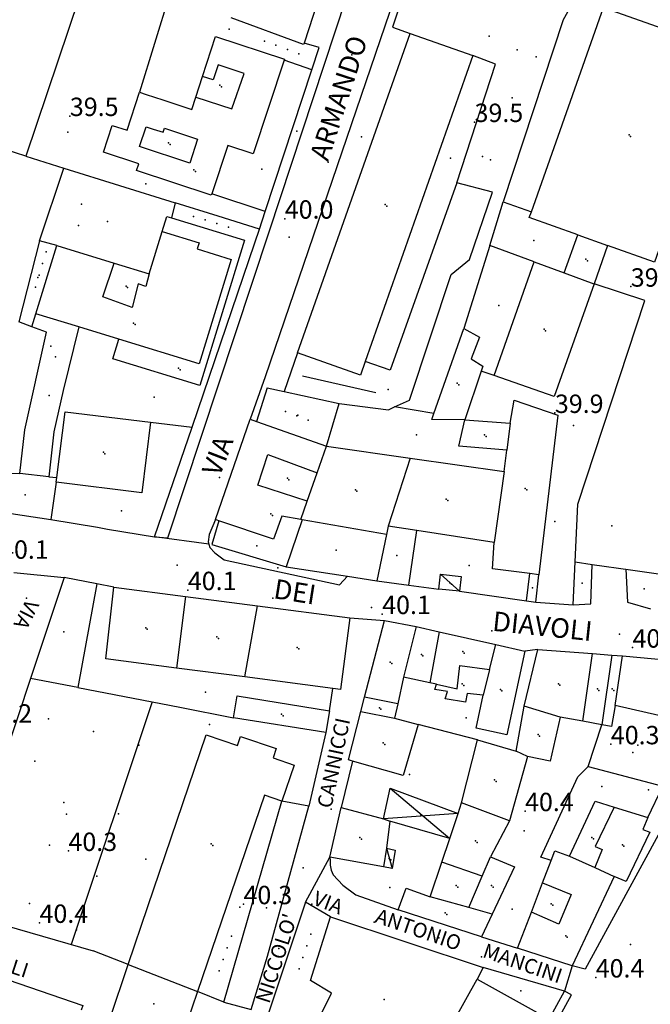
# Model space of a CAD drawing. Extents: x 1677760 to 1679365, y 4849137 to 4850185.
# Drawn here: x 1678126 to 1678229, y 4849328 to 4849489 of the extents above; entities that cross this region are included whole.
import ezdxf

# ---------------------------------------------------------------- set-up
doc = ezdxf.new("R2010")
doc.units = 0
doc.header["$LTSCALE"] = 2
doc.header["$MEASUREMENT"] = 0
for name, color, linetype in [('010101_0101_01_01_aC', 7, 'Continuous'), ('010101_0101_01_01_aL', 7, 'Continuous'), ('010102_02_01_01_01C', 7, 'Continuous'), ('010102_aLN', 7, 'Continuous'), ('020101_08L', 7, 'Continuous'), ('020102_01_01_03C', 7, 'Continuous'), ('020102_01_01_03L', 7, 'Continuous'), ('020102_01_95_03C', 7, 'Continuous'), ('020106_01_02_01C', 7, 'Continuous'), ('020106_01_02_01L', 7, 'Continuous'), ('020107_01_aL', 7, 'Continuous'), ('020202_04C', 7, 'Continuous'), ('020202_04L', 7, 'Continuous'), ('020206_03C', 7, 'Continuous'), ('020206_03CN', 7, 'Continuous'), ('020206_08C', 7, 'Continuous'), ('020209_17_aL', 7, 'Continuous'), ('020209_17_aLN', 7, 'Continuous'), ('020209_19_aL', 7, 'Continuous'), ('020209_21_aL', 7, 'Continuous'), ('020209_31_aL', 7, 'Continuous'), ('020401_aL', 7, 'Continuous'), ('050102_01S', 7, 'Continuous'), ('050102_0301_aS', 7, 'Continuous'), ('050102_0301_aSN', 7, 'Continuous'), ('050102_0302S', 7, 'Continuous'), ('050102_0302SN', 7, 'Continuous'), ('050103_506L', 7, 'Continuous'), ('060401_01CN', 7, 'Continuous'), ('060401_04CN', 7, 'Continuous'), ('060403_02_S10S', 7, 'Continuous'), ('080201_1004', 7, 'Continuous'), ('080201_1014', 7, 'Continuous'), ('080202_12S', 7, 'Continuous'), ('080202_12SN', 7, 'Continuous'), ('080203_020202_914L', 7, 'Continuous'), ('999000LN', 7, 'Continuous')]:
    doc.layers.add(name, color=color, linetype=linetype)
doc.styles.add('Style00', font='Standard', dxfattribs={"height": 0.2})

msp = doc.modelspace()

# ---------------------------------------------------------------- linework, layer by layer
at = {"layer": '010101_0101_01_01_aC', "linetype": 'Continuous'}
for p in [(1678179.87526, 4849482.87971), (1678194.06728, 4849338.6843), (1678167.94639, 4849336.9693)]:
    msp.add_point(p, dxfattribs=at)
at = {"layer": '010101_0101_01_01_aL', "linetype": 'Continuous', "flags": 128}
for points in [[(1678173.30203, 4849480.42265), (1678174.50208, 4849484.07276)], [(1678156.49521, 4849402.95233), (1678147.60091, 4849404.14039)], [(1678124.62011, 4849398.32026), (1678132.84039, 4849397.51022)], [(1678209.943, 4849393.49993), (1678216.0332, 4849393.05991)], [(1678179.52195, 4849390.94992), (1678185.21215, 4849390.50989)], [(1678172.29156, 4849344.52852), (1678176.27172, 4849351.83874)], [(1678176.38169, 4849342.13844), (1678172.29156, 4849344.52852)], [(1678215.84301, 4849334.11811), (1678214.62295, 4849329.98799)]]:
    msp.add_lwpolyline(points, dxfattribs=at)
at = {"layer": '010102_02_01_01_01C', "linetype": 'Continuous'}
for p in [(1678170.88191, 4849470.39335), (1678181.40727, 4849469.4723), (1678167.75158, 4849399.10819), (1678165.88134, 4849343.60951)]:
    msp.add_point(p, dxfattribs=at)
at = {"layer": '010102_aLN', "linetype": 'Continuous', "flags": 128}
for points in [[(1678216.0332, 4849393.05991), (1678218.9423, 4849393.2129), (1678219.14033, 4849399.6631)], [(1678224.64951, 4849398.87806), (1678224.8845, 4849393.4759), (1678228.69363, 4849392.41986)]]:
    msp.add_lwpolyline(points, dxfattribs=at)
at = {"layer": '020101_08L', "linetype": 'Continuous', "flags": 128}
for points in [[(1678128.80042, 4849452.4919), (1678132.7806, 4849464.37225)], [(1678132.7806, 4849464.37225), (1678150.9912, 4849458.68204)], [(1678150.9912, 4849458.68204), (1678150.37117, 4849456.24197)], [(1678131.63052, 4849451.73187), (1678128.80042, 4849452.4919)], [(1678127.56034, 4849438.47147), (1678128.21037, 4849440.58154)], [(1678125.58019, 4849414.49075), (1678126.41024, 4849421.63096), (1678129.93041, 4849437.59144), (1678127.56034, 4849438.47147)], [(1678135.2306, 4849438.43146), (1678132.66048, 4849428.06115), (1678131.1404, 4849421.29094), (1678130.34035, 4849413.98072)], [(1678130.34035, 4849413.98072), (1678125.58019, 4849414.49075)], [(1678188.97202, 4849311.50748), (1678172.08148, 4849320.6778), (1678176.54166, 4849329.65806), (1678173.08155, 4849331.71813), (1678176.38169, 4849342.13844)], [(1678176.38169, 4849342.13844), (1678201.29251, 4849333.84814)], [(1678201.29251, 4849333.84814), (1678200.36247, 4849331.95808)]]:
    msp.add_lwpolyline(points, dxfattribs=at)
at = {"layer": '020102_01_01_03C', "linetype": 'Continuous'}
for p in [(1678158.29651, 4849477.91161), (1678225.15876, 4849469.80422), (1678149.90119, 4849468.49434), (1678154.04132, 4849464.0832), (1678185.30737, 4849458.42696), (1678218.10845, 4849449.48462), (1678142.95588, 4849445.11264), (1678144.1809, 4849439.06146), (1678211.27318, 4849438.05029), (1678151.54113, 4849431.69422), (1678197.08767, 4849429.23805), (1678201.5378, 4849420.82178), (1678139.24567, 4849417.97583), (1678169.32668, 4849413.73263), (1678180.43205, 4849411.86155), (1678208.183, 4849412.0695), (1678195.27755, 4849410.32048), (1678166.64157, 4849407.90846), (1678146.17081, 4849389.33094), (1678157.81121, 4849387.81987), (1678170.93165, 4849386.11479), (1678191.22733, 4849384.97171), (1678197.98256, 4849385.43371), (1678186.14216, 4849383.72469), (1678197.90254, 4849380.16355), (1678204.14275, 4849379.24251), (1678213.60808, 4849380.17352), (1678219.97829, 4849379.32748), (1678222.40337, 4849379.34848), (1678184.35207, 4849376.26646), (1678168.36152, 4849375.19946), (1678210.29794, 4849371.88127), (1678184.97707, 4849370.52529), (1678203.18767, 4849364.46006), (1678181.16189, 4849355.06282), (1678219.08818, 4849355.09474), (1678156.87107, 4849354.01084), (1678200.08254, 4849354.51077), (1678224.07335, 4849353.8897), (1678196.92241, 4849347.22155), (1678202.7026, 4849347.20754), (1678212.44292, 4849344.26443), (1678195.12733, 4849342.74242), (1678214.81299, 4849339.03426), (1678147.47066, 4849327.91907)]:
    msp.add_point(p, dxfattribs=at)
at = {"layer": '020102_01_01_03L', "linetype": 'Continuous', "flags": 128}
for points in [[(1678181.47241, 4849513.73365), (1678174.94213, 4849493.70305), (1678172.042, 4849484.79279)], [(1678209.20318, 4849457.25287), (1678220.96368, 4849490.59286), (1678222.18872, 4849490.15685)], [(1678222.18872, 4849490.15685), (1678233.4691, 4849486.1767)], [(1678172.042, 4849484.79279), (1678171.95199, 4849484.53278), (1678160.15161, 4849488.92294)], [(1678155.45142, 4849479.33266), (1678157.59151, 4849485.84285), (1678168.83188, 4849482.14272), (1678168.78188, 4849481.99271)], [(1678170.9618, 4849434.21125), (1678189.38259, 4849486.3628)], [(1678189.38259, 4849486.3628), (1678199.65293, 4849482.74267), (1678182.04917, 4849432.78119)], [(1678233.4691, 4849486.1767), (1678241.45436, 4849483.3626), (1678229.34384, 4849449.01158), (1678221.64358, 4849451.75168)], [(1678154.35137, 4849475.97256), (1678160.23156, 4849474.03249), (1678162.24165, 4849479.79266), (1678158.03151, 4849481.24271), (1678157.21147, 4849478.76264), (1678155.45142, 4849479.33266)], [(1678168.78188, 4849481.99271), (1678163.75166, 4849466.70226), (1678159.56152, 4849468.07231), (1678156.95941, 4849460.17107)], [(1678154.35137, 4849475.97256), (1678155.45142, 4849479.33266)], [(1678156.95941, 4849460.17107), (1678156.8814, 4849459.93206), (1678144.661, 4849463.95221), (1678145.02102, 4849465.06225), (1678139.25083, 4849466.96232), (1678140.69089, 4849471.34245), (1678143.12097, 4849470.54242), (1678145.16106, 4849476.7626)], [(1678145.16106, 4849476.7626), (1678146.23909, 4849476.40659), (1678148.97118, 4849475.51256), (1678153.69134, 4849473.9625), (1678154.35137, 4849475.97256)], [(1678153.3513, 4849465.20223), (1678145.17103, 4849467.89233), (1678146.24108, 4849471.13243), (1678147.39111, 4849470.75241), (1678149.01117, 4849470.21239), (1678149.23118, 4849470.87241), (1678154.63136, 4849469.09235), (1678153.3513, 4849465.20223)], [(1678148.84111, 4849454.0019), (1678149.60114, 4849456.48198), (1678150.37117, 4849456.24197)], [(1678216.77342, 4849453.48174), (1678208.86316, 4849456.28185), (1678209.20318, 4849457.25287)], [(1678150.37117, 4849456.24197), (1678162.30156, 4849452.59183), (1678155.03124, 4849428.88112), (1678140.78077, 4849433.25129), (1678141.76081, 4849436.43138)], [(1678148.84111, 4849454.0019), (1678154.89131, 4849452.14183), (1678154.5913, 4849451.1818), (1678160.15148, 4849449.47174), (1678154.92125, 4849432.40123), (1678141.76081, 4849436.43138)], [(1678146.73102, 4849447.1017), (1678148.84111, 4849454.0019)], [(1678214.57333, 4849447.25156), (1678216.77342, 4849453.48174)], [(1678216.77342, 4849453.48174), (1678221.64358, 4849451.75168)], [(1678128.21037, 4849440.58154), (1678131.63052, 4849451.73187)], [(1678131.63052, 4849451.73187), (1678141.02083, 4849448.85176)], [(1678221.64358, 4849451.75168), (1678219.43349, 4849445.48149)], [(1678146.73102, 4849447.1017), (1678146.19099, 4849445.02163), (1678144.94095, 4849445.47165), (1678143.97091, 4849441.59153), (1678139.18075, 4849443.3616), (1678141.02083, 4849448.85176)], [(1678141.02083, 4849448.85176), (1678146.73102, 4849447.1017)], [(1678203.11288, 4849430.53107), (1678209.64316, 4849449.04162)], [(1678209.64316, 4849449.04162), (1678214.57333, 4849447.25156)], [(1678214.57333, 4849447.25156), (1678219.37948, 4849445.49849)], [(1678219.43349, 4849445.48149), (1678212.94321, 4849427.06095), (1678203.11288, 4849430.53107)], [(1678135.2306, 4849438.43146), (1678128.21037, 4849440.58154)], [(1678141.76081, 4849436.43138), (1678135.2306, 4849438.43146)], [(1678193.27053, 4849424.2999), (1678198.13274, 4849438.18132)], [(1678198.13274, 4849438.18132), (1678200.71282, 4849436.78127), (1678199.36276, 4849433.25116), (1678201.25282, 4849432.04112), (1678200.96781, 4849431.1911)], [(1678182.04917, 4849432.78119), (1678181.27214, 4849430.57112), (1678170.9618, 4849434.21125)], [(1678200.96781, 4849431.1911), (1678198.3427, 4849423.27086)], [(1678205.75295, 4849422.74083), (1678206.38298, 4849426.50094), (1678213.52322, 4849424.03085), (1678210.40303, 4849397.97007)], [(1678131.6434, 4849413.83972), (1678132.98048, 4849424.59104), (1678146.94095, 4849422.86096)], [(1678198.3427, 4849423.27086), (1678192.92251, 4849423.30088), (1678193.27053, 4849424.2999)], [(1678146.94095, 4849422.86096), (1678145.52086, 4849411.36061), (1678131.55039, 4849413.09069)], [(1678157.58126, 4849406.97045), (1678163.2515, 4849423.38094)], [(1678163.2515, 4849423.38094), (1678164.26154, 4849423.02093)], [(1678164.26154, 4849423.02093), (1678175.70191, 4849418.98078)], [(1678205.17291, 4849418.3007), (1678197.32265, 4849418.95073), (1678198.3427, 4849423.27086)], [(1678198.3427, 4849423.27086), (1678205.75295, 4849422.74083)], [(1678205.75295, 4849422.74083), (1678205.17291, 4849418.3007)], [(1678174.18185, 4849414.63065), (1678175.70191, 4849418.98078)], [(1678175.70191, 4849418.98078), (1678189.36237, 4849417.03069)], [(1678204.75289, 4849414.84059), (1678205.17291, 4849418.3007)], [(1678172.55178, 4849410.00051), (1678164.47151, 4849412.60061), (1678166.13158, 4849417.61076), (1678174.18185, 4849414.63065)], [(1678189.36237, 4849417.03069), (1678185.80222, 4849405.90036)], [(1678189.36237, 4849417.03069), (1678204.75289, 4849414.84059)], [(1678172.55178, 4849410.00051), (1678174.18185, 4849414.63065)], [(1678204.75289, 4849414.84059), (1678203.1328, 4849403.25024)], [(1678131.55039, 4849413.09069), (1678131.6434, 4849413.83972)], [(1678171.50173, 4849407.00042), (1678172.55178, 4849410.00051)], [(1678158.13128, 4849406.78045), (1678157.58126, 4849406.97045)], [(1678171.50173, 4849407.00042), (1678168.42163, 4849407.55045), (1678167.04157, 4849403.78034), (1678158.13128, 4849406.78045)], [(1678171.74174, 4849406.96042), (1678171.50173, 4849407.00042)], [(1678185.4922, 4849404.52032), (1678171.74174, 4849406.96042)], [(1678185.80222, 4849405.90036), (1678185.4922, 4849404.52032)], [(1678190.46237, 4849405.19033), (1678185.80222, 4849405.90036)], [(1678203.1328, 4849403.25024), (1678190.46237, 4849405.19033)], [(1678208.92998, 4849398.16308), (1678202.84277, 4849398.96011), (1678203.1328, 4849403.25024)], [(1678210.40303, 4849397.97007), (1678208.92998, 4849398.16308)], [(1678151.20096, 4849382.73973), (1678139.67058, 4849384.2398), (1678140.94066, 4849395.94015)], [(1678140.94066, 4849395.94015), (1678152.67105, 4849394.43008)], [(1678152.67105, 4849394.43008), (1678151.20096, 4849382.73973)], [(1678152.67105, 4849394.43008), (1678164.42145, 4849392.90001)], [(1678162.34134, 4849381.28966), (1678164.42145, 4849392.90001)], [(1678164.42145, 4849392.90001), (1678179.52195, 4849390.94992)], [(1678179.52195, 4849390.94992), (1678178.00186, 4849379.24957), (1678176.77182, 4849379.40957)], [(1678181.94199, 4849377.96952), (1678185.21215, 4849390.50989)], [(1678185.21215, 4849390.50989), (1678190.34232, 4849389.52985)], [(1678190.34232, 4849389.52985), (1678188.31222, 4849381.24961)], [(1678190.34232, 4849389.52985), (1678194.14244, 4849388.66982)], [(1678194.14244, 4849388.66982), (1678192.58236, 4849380.31957)], [(1678194.14244, 4849388.66982), (1678203.38275, 4849386.57974)], [(1678202.3627, 4849382.50961), (1678203.38275, 4849386.57974)], [(1678203.38275, 4849386.57974), (1678208.13291, 4849385.49969)], [(1678208.04288, 4849376.50942), (1678210.25298, 4849385.7797)], [(1678210.25298, 4849385.7797), (1678219.17328, 4849385.09966)], [(1678208.13291, 4849385.49969), (1678205.18276, 4849371.85928), (1678200.1526, 4849372.91933), (1678201.29265, 4849378.28949)], [(1678219.17328, 4849385.09966), (1678222.37339, 4849384.84964)], [(1678222.37339, 4849384.84964), (1678224.07345, 4849384.71964)], [(1678222.90338, 4849376.59939), (1678224.07345, 4849384.71964)], [(1678224.07345, 4849384.71964), (1678239.36396, 4849383.30956)], [(1678162.34134, 4849381.28966), (1678151.20096, 4849382.73973)], [(1678193.6924, 4849380.07956), (1678197.05251, 4849379.35953), (1678197.48254, 4849383.12964), (1678202.3627, 4849382.50961)], [(1678202.3627, 4849382.50961), (1678201.29265, 4849378.28949)], [(1678176.77182, 4849379.40957), (1678162.34134, 4849381.28966)], [(1678188.31222, 4849381.24961), (1678187.36218, 4849376.86947)], [(1678192.58236, 4849380.31957), (1678188.31222, 4849381.24961)], [(1678193.6924, 4849380.07956), (1678192.58236, 4849380.31957)], [(1678201.29265, 4849378.28949), (1678198.71257, 4849378.5995), (1678198.44255, 4849377.15946), (1678195.10244, 4849377.71948), (1678195.46246, 4849378.89952), (1678193.44239, 4849379.21953), (1678193.6924, 4849380.07956)], [(1678160.52126, 4849374.62946), (1678161.09129, 4849378.19957), (1678176.20179, 4849375.76946)], [(1678181.34197, 4849375.66945), (1678181.94199, 4849377.96952)], [(1678187.36218, 4849376.86947), (1678181.94199, 4849377.96952)], [(1678187.36218, 4849376.86947), (1678186.85215, 4849374.5394)], [(1678206.71281, 4849369.1692), (1678208.04288, 4849376.50942)], [(1678213.88307, 4849374.73935), (1678208.04288, 4849376.50942)], [(1678222.90338, 4849376.59939), (1678222.28335, 4849373.18929), (1678220.7333, 4849373.4793)], [(1678234.69377, 4849372.35924), (1678232.14368, 4849372.85926), (1678232.63371, 4849374.3693), (1678222.90338, 4849376.59939)], [(1678175.62176, 4849372.19936), (1678160.52126, 4849374.62946)], [(1678176.20179, 4849375.76946), (1678175.62176, 4849372.19936)], [(1678179.96189, 4849367.54921), (1678179.28187, 4849367.73921), (1678181.34197, 4849375.66945)], [(1678181.34197, 4849375.66945), (1678186.85215, 4849374.5394)], [(1678186.85215, 4849374.5394), (1678190.67228, 4849373.51937)], [(1678213.88307, 4849374.73935), (1678212.25299, 4849367.55914), (1678208.57287, 4849368.26917)], [(1678217.58319, 4849374.05932), (1678213.88307, 4849374.73935)], [(1678190.67228, 4849373.51937), (1678188.24217, 4849365.19912), (1678179.96189, 4849367.54921)], [(1678220.7333, 4849373.4793), (1678217.58319, 4849374.05932)], [(1678143.31054, 4849334.32828), (1678146.51068, 4849343.79856), (1678156.0711, 4849371.83939), (1678161.14126, 4849370.10932), (1678161.64128, 4849371.57937), (1678167.51148, 4849369.5793), (1678167.00146, 4849368.06925), (1678170.43157, 4849366.89921), (1678168.43148, 4849361.01903)], [(1678197.80248, 4849360.74896), (1678200.4126, 4849371.03927)], [(1678200.4126, 4849371.03927), (1678206.71281, 4849369.1692)], [(1678208.57287, 4849368.26917), (1678205.60273, 4849357.78886)], [(1678208.57287, 4849368.26917), (1678206.71281, 4849369.1692)], [(1678168.43148, 4849361.01903), (1678165.58139, 4849361.98907), (1678154.64091, 4849329.91812)], [(1678176.27172, 4849351.83874), (1678178.12181, 4849359.96898)], [(1678178.12181, 4849359.96898), (1678185.03204, 4849358.11891)], [(1678197.21245, 4849358.96891), (1678197.80248, 4849360.74896)], [(1678205.60273, 4849357.78886), (1678197.80248, 4849360.74896)], [(1678215.45305, 4849352.00866), (1678219.63322, 4849360.99892), (1678222.72332, 4849360.04889)], [(1678222.72332, 4849360.04889), (1678219.6232, 4849353.6187), (1678220.76323, 4849353.09868), (1678219.56318, 4849350.14859)], [(1678222.72332, 4849360.04889), (1678228.24351, 4849358.33882)], [(1678195.85239, 4849354.92879), (1678197.21245, 4849358.96891)], [(1678228.24351, 4849358.33882), (1678227.41347, 4849356.38877), (1678228.58351, 4849355.94875), (1678224.66335, 4849347.89851), (1678222.71329, 4849348.72854)], [(1678185.03204, 4849358.11891), (1678186.05207, 4849357.7289)], [(1678186.05207, 4849357.7289), (1678185.50204, 4849353.32876)], [(1678205.60273, 4849357.78886), (1678202.51261, 4849351.90868)], [(1678194.56234, 4849351.05867), (1678195.85239, 4849354.92879)], [(1678185.01201, 4849350.28867), (1678176.27172, 4849351.83874)], [(1678185.50204, 4849353.32876), (1678185.01201, 4849350.28867)], [(1678201.17255, 4849348.75859), (1678202.51261, 4849351.90868)], [(1678202.51261, 4849351.90868), (1678206.42274, 4849350.26862)], [(1678212.43495, 4849351.33164), (1678213.03297, 4849352.86869), (1678215.45305, 4849352.00866)], [(1678215.45305, 4849352.00866), (1678219.56318, 4849350.14859)], [(1678192.67226, 4849345.39851), (1678194.56234, 4849351.05867)], [(1678201.17255, 4849348.75859), (1678194.56234, 4849351.05867)], [(1678206.42274, 4849350.26862), (1678202.80259, 4849342.5584)], [(1678211.02289, 4849347.66854), (1678212.43495, 4849351.33164)], [(1678198.98246, 4849343.62844), (1678201.17255, 4849348.75859)], [(1678222.71329, 4849348.72854), (1678215.84301, 4849334.11811)], [(1678219.56318, 4849350.14859), (1678222.71329, 4849348.72854)], [(1678209.19281, 4849342.88839), (1678211.02289, 4849347.66854)], [(1678211.02289, 4849347.66854), (1678215.69304, 4849345.73847), (1678213.68295, 4849340.89832), (1678209.19281, 4849342.88839)], [(1678187.45207, 4849343.23845), (1678188.73213, 4849346.78856), (1678192.67226, 4849345.39851)], [(1678198.98246, 4849343.62844), (1678192.67226, 4849345.39851)], [(1678201.07252, 4849338.86829), (1678187.45207, 4849343.23845)], [(1678202.80259, 4849342.5584), (1678198.98246, 4849343.62844)], [(1678202.80259, 4849342.5584), (1678201.07252, 4849338.86829)], [(1678206.91271, 4849336.98822), (1678209.19281, 4849342.88839)], [(1678109.30939, 4849336.0084), (1678109.5294, 4849336.64842), (1678135.91027, 4849327.65809), (1678135.64026, 4849326.85806)], [(1678215.84301, 4849334.11811), (1678206.91271, 4849336.98822)], [(1678140.30041, 4849325.40801), (1678143.31054, 4849334.32828)], [(1678188.97202, 4849311.50748), (1678200.36247, 4849331.95808)], [(1678200.36247, 4849331.95808), (1678212.12285, 4849325.40786)], [(1678154.64091, 4849329.91812), (1678151.85079, 4849321.73787)]]:
    msp.add_lwpolyline(points, dxfattribs=at)
at = {"layer": '020102_01_95_03C', "linetype": 'Continuous'}
for p in [(1678139.89581, 4849455.67297), (1678130.4054, 4849427.24213)]:
    msp.add_point(p, dxfattribs=at)
at = {"layer": '020106_01_02_01C', "linetype": 'Continuous'}
for p in [(1678195.89253, 4849396.67306), (1678185.98205, 4849351.66571)]:
    msp.add_point(p, dxfattribs=at)
at = {"layer": '020106_01_02_01L', "linetype": 'Continuous', "flags": 128}
for points in [[(1678194.07246, 4849395.64003), (1678194.33248, 4849398.0601), (1678197.71259, 4849397.70009), (1678197.46258, 4849395.29001)], [(1678197.46258, 4849395.29001), (1678194.07246, 4849395.64003)], [(1678185.50204, 4849353.32876), (1678186.95209, 4849352.98875), (1678186.47206, 4849350.02866), (1678185.01201, 4849350.28867)]]:
    msp.add_lwpolyline(points, dxfattribs=at)
at = {"layer": '020107_01_aL', "linetype": 'Continuous', "flags": 128}
for points in [[(1678217.58319, 4849374.05932), (1678219.17328, 4849385.09966)], [(1678222.37339, 4849384.84964), (1678220.7333, 4849373.4793)], [(1678143.31054, 4849334.32828), (1678154.64091, 4849329.91812)]]:
    msp.add_lwpolyline(points, dxfattribs=at)
at = {"layer": '020202_04C', "linetype": 'Continuous'}
msp.add_point((1678191.12225, 4849358.76992), dxfattribs=at)
at = {"layer": '020202_04L', "linetype": 'Continuous', "flags": 128}
for points in [[(1678185.03204, 4849358.11891), (1678186.12209, 4849363.13906), (1678197.21245, 4849358.96891)], [(1678195.85239, 4849354.92879), (1678186.05207, 4849357.7289)]]:
    msp.add_lwpolyline(points, dxfattribs=at)
at = {"layer": '020206_03C', "linetype": 'Continuous'}
for p in [(1678159.83159, 4849487.07388), (1678165.1307, 4849464.18218), (1678146.17104, 4849461.82214), (1678209.59817, 4849452.53973), (1678128.52039, 4849446.49572), (1678203.88795, 4849441.94942), (1678185.80229, 4849428.20104), (1678147.54598, 4849426.98408), (1678171.01677, 4849424.02094), (1678190.43742, 4849420.82481), (1678126.44621, 4849411.02164), (1678142.18574, 4849408.41553), (1678213.04314, 4849406.64833), (1678222.32146, 4849405.93828), (1678164.35148, 4849402.69631), (1678177.31691, 4849401.99326), (1678187.18725, 4849401.11521), (1678199.03664, 4849399.47114), (1678209.40699, 4849395.839), (1678155.91611, 4849378.8236), (1678198.55255, 4849374.62938), (1678156.59612, 4849373.52544), (1678189.2672, 4849365.33212), (1678220.69826, 4849363.37799), (1678186.06204, 4849346.91657), (1678161.53619, 4849343.68552), (1678206.0477, 4849343.36842), (1678207.49271, 4849330.02001)]:
    msp.add_point(p, dxfattribs=at)
at = {"layer": '020206_03CN', "linetype": 'Continuous'}
msp.add_point((1678196.00475, 4849465.97717), dxfattribs=at)
at = {"layer": '020206_08C', "linetype": 'Continuous'}
for p in [(1678132.76536, 4849388.64395), (1678133.24028, 4849358.86204)]:
    msp.add_point(p, dxfattribs=at)
at = {"layer": '020209_17_aL', "linetype": 'Continuous', "flags": 128}
for points in [[(1678191.79573, 4849503.31131), (1678186.5025, 4849487.36284), (1678189.38259, 4849486.3628)], [(1678126.57839, 4849466.32632), (1678123.20928, 4849467.38836), (1678115.12992, 4849439.63954)], [(1678202.42293, 4849451.71172), (1678204.58302, 4849458.86193)], [(1678164.75165, 4849454.38188), (1678165.7017, 4849457.28197)], [(1678163.99162, 4849452.17181), (1678164.75165, 4849454.38188)], [(1678170.9618, 4849434.21125), (1678168.78171, 4849427.90107)], [(1678166.03161, 4849428.51109), (1678164.26154, 4849423.02093)], [(1678146.94095, 4849422.86096), (1678153.73118, 4849422.09092)], [(1678147.60091, 4849404.14039), (1678153.73118, 4849422.09092)], [(1678130.34035, 4849413.98072), (1678131.6434, 4849413.83972)], [(1678121.25003, 4849408.43057), (1678130.64034, 4849407.01051)], [(1678139.92065, 4849405.44044), (1678147.60091, 4849404.14039)], [(1678189.1423, 4849396.28006), (1678190.46237, 4849405.19033)], [(1678185.4922, 4849404.52032), (1678183.91212, 4849396.98009)], [(1678156.96122, 4849402.89033), (1678169.14163, 4849399.2902)], [(1678216.35824, 4849400.06012), (1678219.14033, 4849399.6631)], [(1678169.14163, 4849399.2902), (1678179.14196, 4849397.73013)], [(1678225.40254, 4849398.77006), (1678230.37771, 4849398.06103)], [(1678179.14196, 4849397.73013), (1678183.91212, 4849396.98009)], [(1678183.91212, 4849396.98009), (1678189.1423, 4849396.28006)], [(1678138.17057, 4849396.48018), (1678135.06041, 4849379.55967)], [(1678210.25298, 4849385.7797), (1678208.13291, 4849385.49969)], [(1678176.20179, 4849375.76946), (1678176.77182, 4849379.40957)], [(1678179.96189, 4849367.54921), (1678178.12181, 4849359.96898)], [(1678176.27172, 4849351.83874), (1678176.29172, 4849351.23872), (1678176.33172, 4849350.5587), (1678176.50172, 4849349.70867), (1678176.79173, 4849348.97865), (1678178.36178, 4849347.30859), (1678180.50184, 4849345.69854), (1678187.45207, 4849343.23845)], [(1678201.07252, 4849338.86829), (1678206.91271, 4849336.98822)], [(1678143.31054, 4849334.32828), (1678137.57036, 4849336.55836)], [(1678158.91105, 4849328.18806), (1678154.64091, 4849329.91812)]]:
    msp.add_lwpolyline(points, dxfattribs=at)
at = {"layer": '020209_17_aLN', "linetype": 'Continuous', "flags": 128}
for points in [[(1678197.00278, 4849461.98204), (1678203.34705, 4849481.34062), (1678199.65293, 4849482.74267)], [(1678147.21581, 4849377.20657), (1678133.96124, 4849337.60239)]]:
    msp.add_lwpolyline(points, dxfattribs=at)
at = {"layer": '020209_19_aL', "linetype": 'Continuous', "flags": 128}
for points in [[(1678127.36015, 4849381.04973), (1678114.7596, 4849343.1586), (1678137.57036, 4849336.55836)], [(1678135.06041, 4849379.55967), (1678127.36015, 4849381.04973)], [(1678175.62176, 4849372.19936), (1678172.85163, 4849360.159)], [(1678172.85163, 4849360.159), (1678168.43148, 4849361.01903)]]:
    msp.add_lwpolyline(points, dxfattribs=at)
at = {"layer": '020209_21_aL', "linetype": 'Continuous', "flags": 128}
for points in [[(1678145.50112, 4849494.38314), (1678137.05085, 4849497.37324), (1678126.57839, 4849466.32632)], [(1678174.50208, 4849484.07276), (1678172.042, 4849484.79279)], [(1678165.7017, 4849457.28197), (1678173.30203, 4849480.42265)], [(1678173.30203, 4849480.42265), (1678168.78188, 4849481.99271)], [(1678126.57839, 4849466.32632), (1678132.7806, 4849464.37225)], [(1678165.7017, 4849457.28197), (1678156.95941, 4849460.17007)], [(1678153.73118, 4849422.09092), (1678163.99162, 4849452.17181)], [(1678202.42293, 4849451.71172), (1678198.13274, 4849438.18132)], [(1678209.64316, 4849449.04162), (1678202.42293, 4849451.71172)], [(1678219.43349, 4849445.48149), (1678219.37948, 4849445.49849)], [(1678227.74376, 4849442.77139), (1678219.43349, 4849445.48149)], [(1678216.35824, 4849400.06012), (1678216.80328, 4849409.4904), (1678227.74376, 4849442.77139)], [(1678203.11288, 4849430.53107), (1678200.96781, 4849431.1911)], [(1678175.70191, 4849418.98078), (1678177.77201, 4849425.91099)], [(1678193.27053, 4849424.2999), (1678186.83931, 4849425.37195)], [(1678131.55039, 4849413.09069), (1678130.64034, 4849407.01051)], [(1678130.64034, 4849407.01051), (1678138.2606, 4849405.72046), (1678139.92065, 4849405.44044)], [(1678158.13128, 4849406.78045), (1678156.96122, 4849402.89033)], [(1678171.74174, 4849406.96042), (1678169.14163, 4849399.2902)], [(1678216.0332, 4849393.05991), (1678216.35824, 4849400.06012)], [(1678208.40994, 4849393.71994), (1678208.92998, 4849398.16308)], [(1678209.943, 4849393.49993), (1678210.40303, 4849397.97007)], [(1678189.1423, 4849396.28006), (1678194.07246, 4849395.64003)], [(1678197.46258, 4849395.29001), (1678208.40994, 4849393.71994)], [(1678208.40994, 4849393.71994), (1678209.943, 4849393.49993)], [(1678135.06041, 4849379.55967), (1678151.72096, 4849376.33453)], [(1678151.72096, 4849376.33453), (1678160.52126, 4849374.62946)], [(1678200.4126, 4849371.03927), (1678190.67228, 4849373.51937)], [(1678218.4832, 4849366.6691), (1678220.7333, 4849373.4793)], [(1678212.43495, 4849351.33164), (1678210.73289, 4849351.83866), (1678216.76314, 4849364.99905), (1678218.4832, 4849366.6691)], [(1678218.4832, 4849366.6691), (1678230.6636, 4849363.45897)], [(1678228.24351, 4849358.33882), (1678230.6636, 4849363.45897)], [(1678214.62295, 4849329.98799), (1678201.29251, 4849333.84814)], [(1678212.12285, 4849325.40786), (1678214.62295, 4849329.98799)]]:
    msp.add_lwpolyline(points, dxfattribs=at)
at = {"layer": '020209_31_aL', "linetype": 'Continuous', "flags": 128}
for points in [[(1678147.60091, 4849404.14039), (1678149.77098, 4849404.01038), (1678166.34171, 4849453.98186), (1678184.37249, 4849508.59349), (1678194.16293, 4849540.58444), (1678193.1329, 4849540.91445)], [(1678199.56307, 4849526.73401), (1678197.95302, 4849526.73401), (1678186.80753, 4849492.23899), (1678165.69161, 4849430.29115), (1678163.2515, 4849423.38094)], [(1678157.58126, 4849406.97045), (1678156.54122, 4849404.55038), (1678156.36121, 4849403.37035), (1678156.49521, 4849402.95233)], [(1678156.49521, 4849402.95233), (1678156.67121, 4849402.41032), (1678157.47124, 4849401.55029), (1678158.99129, 4849400.41025), (1678177.81191, 4849396.34009), (1678179.14196, 4849397.73013)], [(1678132.84039, 4849397.51022), (1678127.36015, 4849381.04973)], [(1678138.17057, 4849396.48018), (1678132.84039, 4849397.51022)], [(1678140.94066, 4849395.94015), (1678138.17057, 4849396.48018)], [(1678243.79111, 4849381.87151), (1678243.80411, 4849380.92948), (1678218.00308, 4849333.54809), (1678215.84301, 4849334.11811)], [(1678158.91105, 4849328.18806), (1678163.3912, 4849326.99801), (1678166.09132, 4849335.66827), (1678172.85163, 4849360.159)], [(1678174.94641, 4849267.88219), (1678178.0215, 4849266.06613), (1678178.81153, 4849265.62611), (1678179.58156, 4849265.4961), (1678180.25158, 4849265.5161), (1678180.8716, 4849265.81611), (1678181.35162, 4849266.39613), (1678191.44202, 4849285.46669), (1678208.07268, 4849315.36756), (1678215.75299, 4849329.39797), (1678214.62295, 4849329.98799)]]:
    msp.add_lwpolyline(points, dxfattribs=at)
at = {"layer": '020401_aL', "linetype": 'Continuous', "flags": 128}
for points in [[(1678150.04027, 4849492.69208), (1678145.16106, 4849476.7626)], [(1678186.83931, 4849425.37195), (1678189.2624, 4849426.50098), (1678196.0627, 4849447.01159), (1678199.06281, 4849449.43166), (1678202.82297, 4849460.44198), (1678197.00278, 4849461.98204), (1678186.09231, 4849431.37114), (1678182.04917, 4849432.78119)], [(1678164.75165, 4849454.38188), (1678157.98143, 4849456.50196), (1678150.9912, 4849458.68204)], [(1678204.58302, 4849458.86193), (1678209.20318, 4849457.25287)], [(1678128.80042, 4849452.4919), (1678125.41027, 4849439.2715)], [(1678127.56034, 4849438.47147), (1678125.41027, 4849439.2715)], [(1678166.03161, 4849428.51109), (1678168.78171, 4849427.90107)], [(1678168.78171, 4849427.90107), (1678177.77201, 4849425.91099)], [(1678177.77201, 4849425.91099), (1678185.87228, 4849424.92094), (1678186.83931, 4849425.37195)], [(1678121.25003, 4849408.43057), (1678121.99007, 4849414.63076), (1678125.58019, 4849414.49075)], [(1678158.91105, 4849328.18806), (1678168.43148, 4849361.01903)], [(1678172.29156, 4849344.52852), (1678165.51127, 4849324.27792)]]:
    msp.add_lwpolyline(points, dxfattribs=at)
at = {"layer": '050102_01S', "linetype": 'Continuous'}
for p in [(1678133.43064, 4849470.24243), (1678201.23293, 4849466.24216), (1678169.62182, 4849453.11183), (1678216.0733, 4849422.3208), (1678151.29102, 4849399.54024), (1678183.05208, 4849392.64996), (1678223.62344, 4849388.28974), (1678225.75345, 4849368.96915), (1678208.00281, 4849356.1788), (1678146.16069, 4849351.54879), (1678171.92157, 4849350.12869), (1678225.41334, 4849337.5982)]:
    msp.add_point(p, dxfattribs=at)
at = {"layer": '050102_0301_aS', "linetype": 'Continuous'}
for p in [(1678158.54652, 4849477.6616), (1678225.40877, 4849469.55521), (1678150.1512, 4849468.24433), (1678154.29133, 4849463.83319), (1678185.55737, 4849458.17695), (1678218.35846, 4849449.23461), (1678143.20589, 4849444.86264), (1678144.43091, 4849438.81045), (1678211.52319, 4849437.80028), (1678151.79114, 4849431.44421), (1678197.33768, 4849428.98804), (1678201.78781, 4849420.57177), (1678139.49568, 4849417.72582), (1678169.57669, 4849413.48363), (1678180.68206, 4849411.61155), (1678208.433, 4849411.81949), (1678195.52756, 4849410.07147), (1678166.89158, 4849407.65845), (1678196.14254, 4849396.42305), (1678146.42082, 4849389.08093), (1678158.06121, 4849387.56986), (1678171.18165, 4849385.86478), (1678191.47734, 4849384.7217), (1678198.23257, 4849385.1837), (1678186.39216, 4849383.47468), (1678198.15255, 4849379.91354), (1678213.85809, 4849379.92351), (1678204.39276, 4849378.9925), (1678220.2283, 4849379.07747), (1678222.65338, 4849379.09847), (1678184.60208, 4849376.01645), (1678168.61153, 4849374.94946), (1678210.54795, 4849371.63127), (1678185.22708, 4849370.27528), (1678203.43768, 4849364.21006), (1678157.12107, 4849353.76084), (1678181.4119, 4849354.81282), (1678200.33254, 4849354.26076), (1678219.33819, 4849354.84474), (1678224.32336, 4849353.63969), (1678186.23206, 4849351.4157), (1678197.17241, 4849346.97154), (1678202.95261, 4849346.95753), (1678212.69293, 4849344.01442), (1678195.37734, 4849342.49241), (1678215.06299, 4849338.78426)]:
    msp.add_point(p, dxfattribs=at)
at = {"layer": '050102_0301_aSN', "linetype": 'Continuous'}
for p in [(1678135.17665, 4849454.98496), (1678130.66943, 4849435.28937)]:
    msp.add_point(p, dxfattribs=at)
at = {"layer": '050102_0302S', "linetype": 'Continuous'}
for p in [(1678158.54652, 4849477.6616), (1678225.40877, 4849469.55521), (1678150.1512, 4849468.24433), (1678154.29133, 4849463.83319), (1678185.55737, 4849458.17695), (1678218.35846, 4849449.23461), (1678143.20589, 4849444.86264), (1678144.43091, 4849438.81045), (1678211.52319, 4849437.80028), (1678151.79114, 4849431.44421), (1678197.33768, 4849428.98804), (1678201.78781, 4849420.57177), (1678139.49568, 4849417.72582), (1678169.57669, 4849413.48363), (1678180.68206, 4849411.61155), (1678208.433, 4849411.81949), (1678195.52756, 4849410.07147), (1678166.89158, 4849407.65845), (1678196.14254, 4849396.42305), (1678146.42082, 4849389.08093), (1678158.06121, 4849387.56986), (1678171.18165, 4849385.86478), (1678191.47734, 4849384.7217), (1678198.23257, 4849385.1837), (1678186.39216, 4849383.47468), (1678198.15255, 4849379.91354), (1678213.85809, 4849379.92351), (1678204.39276, 4849378.9925), (1678220.2283, 4849379.07747), (1678222.65338, 4849379.09847), (1678184.60208, 4849376.01645), (1678168.61153, 4849374.94946), (1678210.54795, 4849371.63127), (1678185.22708, 4849370.27528), (1678203.43768, 4849364.21006), (1678157.12107, 4849353.76084), (1678181.4119, 4849354.81282), (1678200.33254, 4849354.26076), (1678219.33819, 4849354.84474), (1678224.32336, 4849353.63969), (1678186.23206, 4849351.4157), (1678197.17241, 4849346.97154), (1678202.95261, 4849346.95753), (1678212.69293, 4849344.01442), (1678195.37734, 4849342.49241), (1678215.06299, 4849338.78426)]:
    msp.add_point(p, dxfattribs=at)
at = {"layer": '050102_0302SN', "linetype": 'Continuous'}
for p in [(1678135.67868, 4849458.49007), (1678131.40545, 4849433.53032), (1678185.13895, 4849328.61301)]:
    msp.add_point(p, dxfattribs=at)
at = {"layer": '050103_506L', "linetype": 'Continuous', "flags": 128}
msp.add_lwpolyline([(1678229.30398, 4849495.653), (1678217.53358, 4849494.23298), (1678214.40345, 4849488.57282), (1678204.58302, 4849458.86193)], dxfattribs=at)
at = {"layer": '060401_01CN', "linetype": 'Continuous'}
msp.add_point((1678226.58849, 4849370.14419), dxfattribs=at)
at = {"layer": '060401_04CN', "linetype": 'Continuous'}
for p in [(1678217.52426, 4849396.58901), (1678227.64261, 4849395.66996)]:
    msp.add_point(p, dxfattribs=at)
at = {"layer": '060403_02_S10S', "linetype": 'Continuous'}
for p in [(1678202.30303, 4849485.91276), (1678206.85318, 4849483.69268), (1678209.97328, 4849482.54264), (1678206.05313, 4849475.83245), (1678202.50298, 4849465.72215), (1678130.30023, 4849374.41952), (1678137.65047, 4849372.37944), (1678145.05072, 4849370.14936), (1678128.05013, 4849367.53932), (1678228.32352, 4849362.83896), (1678132.78027, 4849360.7891), (1678141.71057, 4849358.91903), (1678130.43017, 4849353.79889), (1678138.19041, 4849348.74872), (1678127.15003, 4849344.27861), (1678134.85027, 4849340.01847)]:
    msp.add_point(p, dxfattribs=at)
at = {"layer": '080201_1004', "linetype": 'Continuous'}
for p in [(1678175.96207, 4849465.33219), (1678158.2513, 4849413.85066), (1678126.68017, 4849394.16013), (1678166.92154, 4849394.16004), (1678202.72274, 4849388.83981), (1678176.50175, 4849359.70898), (1678173.30159, 4849344.18851), (1678183.49193, 4849341.2584), (1678201.06251, 4849335.58819)]:
    msp.add_point(p, dxfattribs=at)
at = {"layer": '080201_1014', "linetype": 'Continuous'}
for p in [(1678133.77066, 4849472.87251), (1678199.91291, 4849471.89234), (1678168.8918, 4849456.11192), (1678225.44369, 4849445.01147), (1678213.0432, 4849424.39087), (1678153.05107, 4849395.46011), (1678184.81214, 4849391.54993), (1678225.73351, 4849386.06967), (1678222.18334, 4849370.2892), (1678208.16283, 4849359.3689), (1678133.54027, 4849352.86886), (1678162.14121, 4849344.17853), (1678128.81007, 4849341.12851), (1678219.71313, 4849332.20805)]:
    msp.add_point(p, dxfattribs=at)
at = {"layer": '080202_12S', "linetype": 'Continuous'}
for p in [(1678165.57178, 4849485.11281), (1678167.45184, 4849484.42279), (1678169.3319, 4849483.74276), (1678171.20196, 4849483.05274), (1678153.97129, 4849456.49197), (1678155.88136, 4849455.90194), (1678157.79142, 4849455.31192), (1678159.70148, 4849454.7219), (1678129.89045, 4849450.70184), (1678129.31043, 4849448.78178), (1678128.7404, 4849446.87173), (1678128.16038, 4849444.95167), (1678168.9917, 4849424.62097), (1678170.86176, 4849423.91094), (1678172.73183, 4849423.19091), (1678160.16113, 4849338.93838), (1678173.13157, 4849339.29836), (1678172.50154, 4849337.39831), (1678159.5011, 4849337.05832), (1678158.84107, 4849335.16827), (1678171.87152, 4849335.49825), (1678158.18104, 4849333.27821), (1678171.23149, 4849333.60819)]:
    msp.add_point(p, dxfattribs=at)
at = {"layer": '080202_12SN', "linetype": 'Continuous', "flags": 128}
msp.add_lwpolyline([(1678171.77382, 4849430.44114), (1678183.77122, 4849427.73103)], dxfattribs=at)
at = {"layer": '080203_020202_914L', "linetype": 'Continuous', "flags": 128}
for points in [[(1678197.46258, 4849395.29001), (1678194.33248, 4849398.0601)], [(1678186.12209, 4849363.13906), (1678195.85239, 4849354.92879)], [(1678197.21245, 4849358.96891), (1678185.03204, 4849358.11891)], [(1678185.50204, 4849353.32876), (1678186.47206, 4849350.02866)]]:
    msp.add_lwpolyline(points, dxfattribs=at)
at = {"layer": '999000LN', "linetype": 'Continuous', "flags": 128}
msp.add_lwpolyline([(1678219.14033, 4849399.6631), (1678225.40254, 4849398.77006)], dxfattribs=at)

# ---------------------------------------------------------------- texts
at = {"layer": '080201_1004', "linetype": 'Continuous', "style": 'Style00'}
for s, height, rotation, p in [('ARMANDO', 3.2, 72.000002, (1678175.96207, 4849465.33219)), ('VIA', 3.2, 68.9999985, (1678158.2513, 4849413.85066)), ('DEI', 3.2, 351.0000064, (1678166.92154, 4849394.16004)), ('VIA', 2.4, 242.9999897, (1678126.68017, 4849394.16013)), ('DIAVOLI', 3.2, 353.9999894, (1678202.72274, 4849388.83981)), ('CANNICCI', 2.4, 78.0000022, (1678176.50175, 4849359.70898)), ('VIA', 2.4, 338.9999924, (1678173.30159, 4849344.18851)), ("NICCOLO'", 2.4, 72.000002, (1678166.35131, 4849327.81803)), ('ANTONIO', 2.4, 341.0000084, (1678183.49193, 4849341.2584)), ('BONINCELLI', 2.4, 342.0000027, (1678108.62938, 4849337.93846)), ('MANCINI', 2.4, 341.0000084, (1678201.06251, 4849335.58819))]:
    msp.add_text(s, height=height, rotation=rotation, dxfattribs=at).set_placement(p)
at = {"layer": '080201_1014', "linetype": 'Continuous', "style": 'Style00'}
for s, p in [('39.5', (1678133.77066, 4849472.87251)), ('39.5', (1678199.91291, 4849471.89234)), ('40.0', (1678168.8918, 4849456.11192)), ('39.3', (1678225.44369, 4849445.01147)), ('39.9', (1678213.0432, 4849424.39087)), ('40.1', (1678122.36004, 4849400.58033)), ('40.1', (1678153.05107, 4849395.46011)), ('40.1', (1678184.81214, 4849391.54993)), ('40.0', (1678225.73351, 4849386.06967)), ('40.2', (1678119.64986, 4849373.81953)), ('40.3', (1678222.18334, 4849370.2892)), ('40.4', (1678208.16283, 4849359.3689)), ('40.3', (1678133.54027, 4849352.86886)), ('40.3', (1678162.14121, 4849344.17853)), ('40.4', (1678128.81007, 4849341.12851)), ('40.4', (1678219.71313, 4849332.20805))]:
    msp.add_text(s, height=3, dxfattribs=at).set_placement(p)

doc.saveas('drawing.dxf')
